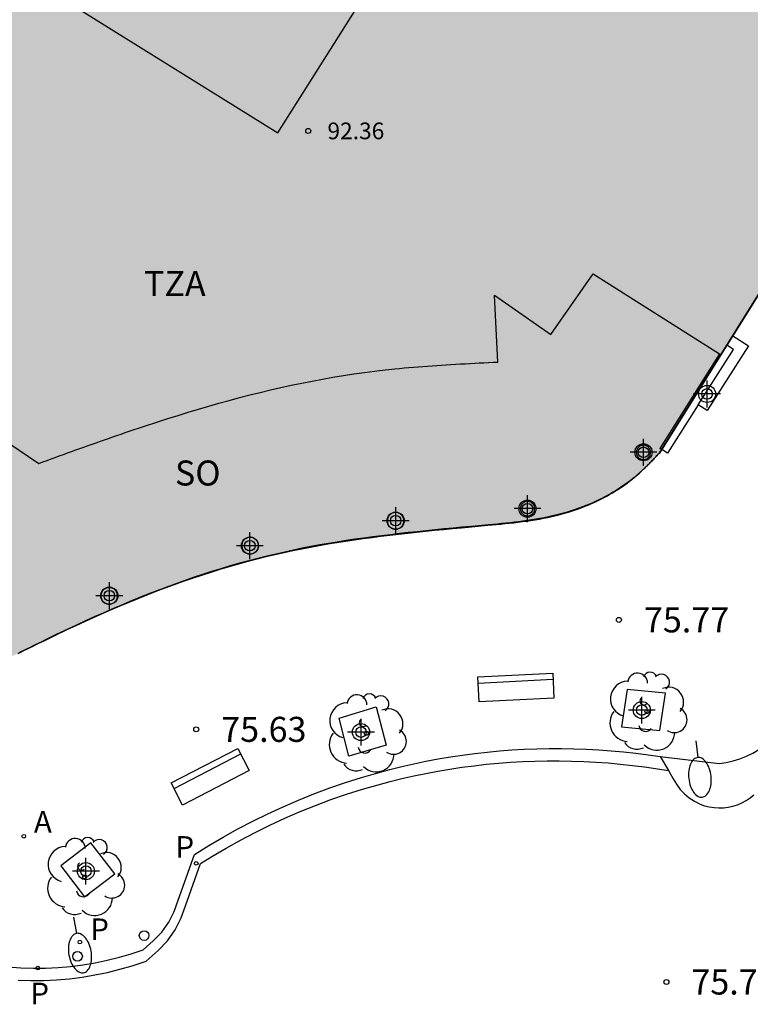
# Model space of a CAD drawing. Units: metres. Extents: x 584493 to 584847, y 4796039 to 4796291.
# Drawn here: x 584619 to 584641, y 4796199 to 4796228 of the extents above; entities that cross this region are included whole.
import ezdxf

# ---------------------------------------------------------------- set-up
doc = ezdxf.new("R2010")
doc.units = ezdxf.units.M
doc.header["$MEASUREMENT"] = 0
for name, color, linetype in [('020204', 9, 'Continuous'), ('020308', 9, 'Continuous'), ('060108', 9, 'Continuous'), ('060113', 4, 'Continuous'), ('060117', 9, 'Continuous'), ('060124', 9, 'Continuous'), ('060141', 9, 'Continuous'), ('070117', 9, 'Continuous'), ('080104', 9, 'Continuous'), ('080110', 9, 'Continuous'), ('080201', 9, 'Continuous'), ('080303', 9, 'Continuous'), ('080311', 9, 'Continuous'), ('080315', 9, 'Continuous'), ('090202', 1, 'Continuous'), ('100101', 9, 'Continuous'), ('100105', 3, 'Continuous'), ('100116', 71, 'Continuous'), ('100202', 3, 'Continuous'), ('200205', 4, 'Continuous'), ('200305', 4, 'Continuous'), ('210205', 4, 'Continuous'), ('210305', 4, 'Continuous'), ('250202', 9, 'Continuous'), ('260202', 9, 'Continuous'), ('990501', 21, 'Continuous'), ('Centroides', 1, 'Continuous')]:
    doc.layers.add(name, color=color, linetype=linetype)
doc.layers.add('080111', color=7, linetype='Continuous', lineweight=30)
doc.layers.add('120108', color=7, linetype='Continuous', lineweight=30)
doc.styles.add('ARIAL', font='arial.ttf', dxfattribs={"height": 1})
doc.styles.add('ROMANS', font='romans__.ttf', dxfattribs={"height": 1})

# ---------------------------------------------------------------- blocks, each defined once
blk = doc.blocks.new('Centroide')
for points in [[(0, -0.402), (0, 0.402)], [(0.402, 0), (-0.402, 0)]]:
    blk.add_lwpolyline(points)
for radius in [0.256, 0.159]:
    blk.add_circle((0, 0), radius)
blk = doc.blocks.new('FAREDI')
blk.add_line((0, 0), (0.5, 0))
blk.add_lwpolyline([(0.5, 0, 0.159986), (0.538, -0.117, 0.106322), (0.675, -0.238, 0.071006), (0.858, -0.309, 0.057309), (1.099, -0.337, 0.057309), (1.339, -0.309, 0.071006), (1.522, -0.238, 0.106322), (1.659, -0.117, 0.159986), (1.697, 0, 0.159986), (1.659, 0.117, 0.106322), (1.522, 0.238, 0.071006), (1.339, 0.309, 0.057309), (1.099, 0.337, 0.057309), (0.858, 0.309, 0.071006), (0.675, 0.238, 0.106322), (0.538, 0.117, 0.159986)], format="xyb", close=True)
blk = doc.blocks.new('PLUVI3')
blk.add_circle((0, 0), 0.055)
blk = doc.blocks.new('COTAPU')
blk.add_circle((0, 0), 0.075)
blk = doc.blocks.new('PUNTO')
blk.add_circle((0, 0), 0.075)
blk = doc.blocks.new('HUEPIV')
blk.add_circle((0, 0), 0.145)
blk = doc.blocks.new('ABAS')
blk.add_circle((0, 0), 0.055)
blk = doc.blocks.new('ARBOL')
blk.add_circle((0, 0), 0.0587)
for centre, radius, start, end in [((-0.564, 0.381), 0.532, 92.28, 254.58), ((-0.28, 0.855), 0.3, 359.2878, 173.6078), ((0.097, 0.97), 0.21, 23.1565, 160.4665), ((0.438, 0.881), 0.24, 301.578, 139.328), ((0.656, 0.288), 0.443, 319.8556, 114.7656), ((-0.091, 0.321), 0.12, 119.14, 310.56), ((0.819, -0.249), 0.383, 235.5275, 62.0275), ((-0.556, -0.339), 0.555, 142.64, 266.54), ((-0.039, -0.384), 0.21, 189.64, 323.88), ((0.299, -0.624), 0.532, 224.67, 0.24), ((-0.301, -0.676), 0.45, 213.78, 295.32)]:
    blk.add_arc(centre, radius, start, end)
blk = doc.blocks.new('BANCO')
blk.add_line((1.125, 0.1875), (-1.125, 0.1875))
blk.add_lwpolyline([(1.125, 0.75), (1.125, 0), (-1.125, 0), (-1.125, 0.75)], close=True)

msp = doc.modelspace()

# ---------------------------------------------------------------- hatches: boundary and pattern name
at = {"layer": '990501'}
msp.add_hatch(color=256, dxfattribs=at).paths.add_polyline_path([(584578.613, 4796251.687), (584578.869, 4796251.792), (584579.126, 4796251.896), (584579.384, 4796251.999), (584581.599, 4796252.878), (584583.438, 4796255.803), (584585.277, 4796258.727), (584603.292, 4796247.505), (584630.388, 4796230.643), (584635.551, 4796238.948), (584640.749, 4796247.307), (584647.65, 4796243.03), (584650.877, 4796241.027), (584650.926, 4796240.982), (584650.978, 4796240.936), (584651.003, 4796240.912), (584651.029, 4796240.889), (584651.081, 4796240.843), (584651.131, 4796240.795), (584651.156, 4796240.772), (584651.206, 4796240.724), (584651.243, 4796240.689), (584651.328, 4796240.605), (584651.388, 4796240.542), (584651.483, 4796240.437), (584651.575, 4796240.328), (584651.643, 4796240.239), (584651.714, 4796240.14), (584651.763, 4796240.066), (584651.834, 4796239.944), (584651.885, 4796239.846), (584651.921, 4796239.769), (584651.943, 4796239.716), (584651.965, 4796239.664), (584651.984, 4796239.61), (584652.007, 4796239.545), (584652.042, 4796239.429), (584652.063, 4796239.337), (584652.086, 4796239.223), (584652.11, 4796239.058), (584652.116, 4796238.988), (584652.121, 4796238.928), (584652.124, 4796238.867), (584652.128, 4796238.785), (584652.128, 4796238.652), (584652.125, 4796238.558), (584652.122, 4796238.496), (584652.117, 4796238.401), (584652.11, 4796238.307), (584652.103, 4796238.214), (584652.092, 4796238.116), (584652.086, 4796238.052), (584652.016, 4796237.415), (584638.198, 4796215.287), (584638.175, 4796215.263), (584638.153, 4796215.239), (584638.13, 4796215.215), (584638.108, 4796215.191), (584638.085, 4796215.167), (584638.063, 4796215.143), (584638.017, 4796215.095), (584637.973, 4796215.047), (584637.926, 4796215), (584637.869, 4796214.94), (584637.833, 4796214.906), (584637.81, 4796214.883), (584637.786, 4796214.86), (584637.739, 4796214.813), (584637.691, 4796214.769), (584637.602, 4796214.687), (584637.511, 4796214.608), (584637.445, 4796214.551), (584637.376, 4796214.496), (584637.272, 4796214.413), (584637.166, 4796214.337), (584637.049, 4796214.254), (584636.947, 4796214.188), (584636.837, 4796214.118), (584636.721, 4796214.051), (584636.605, 4796213.985), (584636.488, 4796213.924), (584636.409, 4796213.885), (584636.29, 4796213.826), (584636.169, 4796213.774), (584636.05, 4796213.723), (584635.805, 4796213.628), (584635.601, 4796213.557), (584635.478, 4796213.518), (584635.355, 4796213.482), (584635.232, 4796213.448), (584635.108, 4796213.416), (584634.983, 4796213.387), (584634.857, 4796213.359), (584634.731, 4796213.334), (584634.605, 4796213.31), (584634.478, 4796213.288), (584634.351, 4796213.268), (584634.223, 4796213.249), (584634.095, 4796213.231), (584633.967, 4796213.215), (584633.838, 4796213.199), (584633.71, 4796213.185), (584633.581, 4796213.171), (584633.452, 4796213.158), (584633.323, 4796213.145), (584633.194, 4796213.133), (584633.064, 4796213.121), (584632.666, 4796213.084), (584632.267, 4796213.047), (584631.999, 4796213.022), (584631.73, 4796212.996), (584631.461, 4796212.97), (584631.193, 4796212.943), (584630.925, 4796212.915), (584630.658, 4796212.886), (584630.391, 4796212.857), (584630.124, 4796212.825), (584629.857, 4796212.793), (584629.591, 4796212.759), (584629.326, 4796212.724), (584629.06, 4796212.686), (584628.796, 4796212.647), (584628.531, 4796212.605), (584628.267, 4796212.562), (584628.004, 4796212.516), (584627.741, 4796212.467), (584627.479, 4796212.416), (584627.217, 4796212.362), (584626.956, 4796212.305), (584626.414, 4796212.18), (584625.875, 4796212.042), (584625.595, 4796211.966), (584625.317, 4796211.887), (584625.039, 4796211.805), (584624.762, 4796211.719), (584624.486, 4796211.63), (584624.211, 4796211.538), (584623.936, 4796211.443), (584623.663, 4796211.346), (584623.39, 4796211.245), (584623.118, 4796211.142), (584622.847, 4796211.037), (584622.577, 4796210.929), (584622.308, 4796210.819), (584622.04, 4796210.706), (584621.773, 4796210.592), (584621.507, 4796210.476), (584621.242, 4796210.358), (584620.978, 4796210.238), (584620.715, 4796210.116), (584620.453, 4796209.994), (584620.104, 4796209.828), (584619.758, 4796209.66), (584619.671, 4796209.617), (584619.584, 4796209.575), (584619.497, 4796209.532), (584619.41, 4796209.49), (584619.323, 4796209.447), (584619.236, 4796209.404), (584619.15, 4796209.362), (584619.063, 4796209.319), (584618.976, 4796209.277), (584618.889, 4796209.234), (584618.801, 4796209.192), (584618.714, 4796209.15), (584618.626, 4796209.108), (584618.539, 4796209.066), (584618.451, 4796209.024), (584618.363, 4796208.983), (584618.274, 4796208.942), (584618.185, 4796208.901), (584618.096, 4796208.86), (584618.007, 4796208.82), (584617.844, 4796208.747), (584617.679, 4796208.675), (584617.605, 4796208.643), (584617.531, 4796208.612), (584617.456, 4796208.581), (584617.381, 4796208.551), (584617.306, 4796208.521), (584617.23, 4796208.492), (584617.118, 4796208.45), (584617.002, 4796208.411), (584616.926, 4796208.387), (584616.815, 4796208.352), (584616.696, 4796208.321), (584616.595, 4796208.295), (584616.424, 4796208.26), (584616.268, 4796208.236), (584616.151, 4796208.224), (584616.031, 4796208.215), (584615.871, 4796208.211), (584615.789, 4796208.211), (584615.705, 4796208.215), (584615.664, 4796208.217), (584615.584, 4796208.221), (584615.499, 4796208.229), (584615.417, 4796208.237), (584615.376, 4796208.242), (584615.298, 4796208.252), (584615.252, 4796208.258), (584615.211, 4796208.263), (584615.17, 4796208.269), (584615.088, 4796208.281), (584614.988, 4796208.297), (584614.888, 4796208.313), (584614.821, 4796208.324), (584614.712, 4796208.342), (584614.605, 4796208.361), (584614.536, 4796208.373), (584614.478, 4796208.383), (584614.42, 4796208.394), (584614.362, 4796208.405), (584614.304, 4796208.416), (584614.246, 4796208.427), (584614.188, 4796208.438), (584614.13, 4796208.449), (584614.072, 4796208.46), (584614.014, 4796208.472), (584613.956, 4796208.483), (584613.899, 4796208.495), (584613.841, 4796208.506), (584613.783, 4796208.517), (584613.725, 4796208.529), (584613.668, 4796208.54), (584613.61, 4796208.552), (584596.725, 4796219.067), (584590.158, 4796223.141), (584570.363, 4796235.461), (584570.363, 4796238.247), (584570.364, 4796238.483), (584570.366, 4796238.719), (584570.369, 4796238.956), (584570.375, 4796239.192), (584570.382, 4796239.428), (584570.391, 4796239.664), (584570.402, 4796239.9), (584570.416, 4796240.136), (584570.433, 4796240.372), (584570.452, 4796240.609), (584570.474, 4796240.845), (584570.5, 4796241.082), (584570.529, 4796241.318), (584570.561, 4796241.555), (584570.597, 4796241.792), (584570.691, 4796242.35), (584570.808, 4796242.908), (584570.883, 4796243.229), (584570.966, 4796243.549), (584571.056, 4796243.869), (584571.153, 4796244.186), (584571.259, 4796244.502), (584571.371, 4796244.815), (584571.492, 4796245.125), (584571.62, 4796245.431), (584571.755, 4796245.734), (584571.898, 4796246.033), (584572.049, 4796246.327), (584572.207, 4796246.615), (584572.373, 4796246.899), (584572.546, 4796247.176), (584572.727, 4796247.447), (584572.916, 4796247.711), (584573.112, 4796247.967), (584573.316, 4796248.216), (584573.527, 4796248.457), (584573.746, 4796248.689), (584574.162, 4796249.1), (584574.604, 4796249.478), (584574.811, 4796249.644), (584575.022, 4796249.804), (584575.238, 4796249.959), (584575.459, 4796250.108), (584575.684, 4796250.252), (584575.912, 4796250.391), (584576.144, 4796250.525), (584576.38, 4796250.656), (584576.619, 4796250.782), (584576.86, 4796250.905), (584577.105, 4796251.024), (584577.351, 4796251.14), (584577.6, 4796251.254), (584577.851, 4796251.365), (584578.104, 4796251.474), (584578.358, 4796251.582)], flags=0)

# ---------------------------------------------------------------- linework, layer by layer
at = {"layer": '060108', "flags": 128}
msp.add_lwpolyline([(584618.653, 4796199.866), (584619.04, 4796199.839), (584619.413, 4796199.827), (584619.786, 4796199.83), (584620.159, 4796199.848), (584620.531, 4796199.881), (584620.901, 4796199.928), (584621.269, 4796199.989), (584621.634, 4796200.065), (584621.996, 4796200.154), (584622.355, 4796200.259), (584622.709, 4796200.376), (584623.011, 4796200.644), (584623.268, 4796200.911), (584623.475, 4796201.205), (584623.639, 4796201.525), (584623.756, 4796201.865), (584624.249, 4796203.237), (584624.676, 4796203.503), (584625.109, 4796203.759), (584625.549, 4796204.003), (584625.995, 4796204.236), (584626.446, 4796204.458), (584626.903, 4796204.669), (584627.365, 4796204.868), (584627.831, 4796205.056), (584628.303, 4796205.232), (584628.778, 4796205.396), (584629.258, 4796205.548), (584629.741, 4796205.688), (584630.1, 4796205.784), (584630.461, 4796205.873), (584630.823, 4796205.955), (584631.187, 4796206.031), (584631.553, 4796206.1), (584631.919, 4796206.162), (584632.287, 4796206.218), (584632.655, 4796206.266), (584633.025, 4796206.308), (584633.395, 4796206.343), (584633.765, 4796206.371), (584634.136, 4796206.392), (584634.508, 4796206.407), (584634.88, 4796206.414), (584635.251, 4796206.415), (584635.623, 4796206.408), (584635.994, 4796206.395), (584636.366, 4796206.375), (584636.736, 4796206.349), (584637.107, 4796206.315), (584637.476, 4796206.274), (584637.845, 4796206.227), (584638.213, 4796206.173)], dxfattribs=at)
at = {"layer": '060113', "flags": 128}
msp.add_lwpolyline([(584618.962, 4796199.469), (584619.347, 4796199.457), (584619.732, 4796199.461), (584620.116, 4796199.479), (584620.5, 4796199.513), (584620.882, 4796199.561), (584621.261, 4796199.624), (584621.638, 4796199.702), (584622.012, 4796199.795), (584622.382, 4796199.902), (584622.799, 4796200.041), (584623.157, 4796200.358), (584623.437, 4796200.65), (584623.67, 4796200.98), (584623.853, 4796201.338), (584623.976, 4796201.696), (584624.433, 4796202.968), (584624.769, 4796203.177), (584625.196, 4796203.429), (584625.629, 4796203.669), (584626.068, 4796203.899), (584626.512, 4796204.118), (584626.962, 4796204.325), (584627.417, 4796204.522), (584627.877, 4796204.707), (584628.341, 4796204.88), (584628.81, 4796205.041), (584629.282, 4796205.191), (584629.759, 4796205.329), (584630.112, 4796205.424), (584630.468, 4796205.511), (584630.825, 4796205.592), (584631.183, 4796205.667), (584631.543, 4796205.735), (584631.904, 4796205.796), (584632.266, 4796205.851), (584632.629, 4796205.899), (584632.993, 4796205.94), (584633.358, 4796205.974), (584633.723, 4796206.002), (584634.088, 4796206.023), (584634.454, 4796206.037), (584634.82, 4796206.044), (584635.186, 4796206.045), (584635.553, 4796206.039), (584635.919, 4796206.026), (584636.284, 4796206.006), (584636.649, 4796205.98), (584637.014, 4796205.947), (584637.378, 4796205.907), (584637.741, 4796205.86), (584638.456, 4796205.755)], dxfattribs=at)
at = {"layer": '060117', "flags": 128}
for points in [[(584640.384, 4796218.788), (584640.854, 4796218.488), (584639.616, 4796216.546), (584639.35, 4796216.715), (584638.43, 4796215.27), (584638.256, 4796215.38)], [(584638.256, 4796215.38), (584638.204, 4796215.413)]]:
    msp.add_lwpolyline(points, dxfattribs=at)
at = {"layer": '060124', "flags": 128}
msp.add_lwpolyline([(584639.983, 4796218.249), (584638.204, 4796215.413)], dxfattribs=at)
at = {"layer": '060141', "flags": 128}
msp.add_lwpolyline([(584639.35, 4796216.715), (584640.409, 4796218.379), (584640.209, 4796218.507)], dxfattribs=at)
at = {"layer": '070117', "flags": 128}
for points in [[(584637.924, 4796215.292), (584637.923, 4796215.313), (584637.92, 4796215.335), (584637.914, 4796215.355), (584637.907, 4796215.375), (584637.898, 4796215.395), (584637.886, 4796215.413), (584637.874, 4796215.43), (584637.859, 4796215.446), (584637.843, 4796215.46), (584637.826, 4796215.472), (584637.807, 4796215.483), (584637.787, 4796215.492), (584637.767, 4796215.499), (584637.746, 4796215.504), (584637.725, 4796215.506), (584637.704, 4796215.507), (584637.682, 4796215.505), (584637.661, 4796215.501), (584637.641, 4796215.496), (584637.621, 4796215.488), (584637.602, 4796215.478), (584637.584, 4796215.466), (584637.567, 4796215.453), (584637.552, 4796215.438), (584637.538, 4796215.422), (584637.526, 4796215.404), (584637.515, 4796215.385), (584637.507, 4796215.365), (584637.501, 4796215.345), (584637.497, 4796215.324), (584637.494, 4796215.303), (584637.494, 4796215.281), (584637.497, 4796215.26), (584637.501, 4796215.239), (584637.507, 4796215.219), (584637.515, 4796215.199), (584637.526, 4796215.18), (584637.538, 4796215.162), (584637.552, 4796215.146), (584637.567, 4796215.131), (584637.584, 4796215.118), (584637.602, 4796215.106), (584637.621, 4796215.096), (584637.641, 4796215.088), (584637.661, 4796215.083), (584637.682, 4796215.079), (584637.704, 4796215.077), (584637.725, 4796215.078), (584637.746, 4796215.08), (584637.767, 4796215.085), (584637.787, 4796215.092), (584637.807, 4796215.101), (584637.826, 4796215.112), (584637.843, 4796215.124), (584637.859, 4796215.138), (584637.874, 4796215.154), (584637.886, 4796215.171), (584637.898, 4796215.189), (584637.907, 4796215.209), (584637.914, 4796215.229), (584637.92, 4796215.249), (584637.923, 4796215.271), (584637.924, 4796215.292)], [(584634.447, 4796213.606), (584634.446, 4796213.627), (584634.443, 4796213.649), (584634.437, 4796213.669), (584634.43, 4796213.689), (584634.421, 4796213.709), (584634.409, 4796213.727), (584634.397, 4796213.744), (584634.382, 4796213.76), (584634.366, 4796213.774), (584634.349, 4796213.786), (584634.33, 4796213.797), (584634.31, 4796213.806), (584634.29, 4796213.813), (584634.269, 4796213.818), (584634.248, 4796213.82), (584634.227, 4796213.821), (584634.205, 4796213.819), (584634.184, 4796213.815), (584634.164, 4796213.81), (584634.144, 4796213.802), (584634.125, 4796213.792), (584634.107, 4796213.78), (584634.09, 4796213.767), (584634.075, 4796213.752), (584634.061, 4796213.736), (584634.049, 4796213.718), (584634.038, 4796213.699), (584634.03, 4796213.679), (584634.024, 4796213.659), (584634.02, 4796213.638), (584634.017, 4796213.617), (584634.017, 4796213.595), (584634.02, 4796213.574), (584634.024, 4796213.553), (584634.03, 4796213.533), (584634.038, 4796213.513), (584634.049, 4796213.494), (584634.061, 4796213.476), (584634.075, 4796213.46), (584634.09, 4796213.445), (584634.107, 4796213.432), (584634.125, 4796213.42), (584634.144, 4796213.41), (584634.164, 4796213.402), (584634.184, 4796213.397), (584634.205, 4796213.393), (584634.227, 4796213.391), (584634.248, 4796213.392), (584634.269, 4796213.394), (584634.29, 4796213.399), (584634.31, 4796213.406), (584634.33, 4796213.415), (584634.349, 4796213.426), (584634.366, 4796213.438), (584634.382, 4796213.452), (584634.397, 4796213.468), (584634.409, 4796213.485), (584634.421, 4796213.503), (584634.43, 4796213.523), (584634.437, 4796213.543), (584634.443, 4796213.563), (584634.446, 4796213.585), (584634.447, 4796213.606)], [(584630.527, 4796213.24), (584630.525, 4796213.265), (584630.522, 4796213.289), (584630.516, 4796213.313), (584630.507, 4796213.337), (584630.496, 4796213.359), (584630.483, 4796213.38), (584630.468, 4796213.4), (584630.452, 4796213.418), (584630.433, 4796213.434), (584630.413, 4796213.449), (584630.391, 4796213.461), (584630.369, 4796213.471), (584630.345, 4796213.479), (584630.321, 4796213.485), (584630.297, 4796213.488), (584630.272, 4796213.489), (584630.247, 4796213.487), (584630.223, 4796213.482), (584630.199, 4796213.476), (584630.176, 4796213.467), (584630.154, 4796213.455), (584630.133, 4796213.442), (584630.113, 4796213.426), (584630.096, 4796213.409), (584630.08, 4796213.39), (584630.066, 4796213.37), (584630.054, 4796213.348), (584630.044, 4796213.325), (584630.037, 4796213.301), (584630.032, 4796213.277), (584630.03, 4796213.252), (584630.03, 4796213.228), (584630.032, 4796213.203), (584630.037, 4796213.179), (584630.044, 4796213.155), (584630.054, 4796213.132), (584630.066, 4796213.11), (584630.08, 4796213.09), (584630.096, 4796213.071), (584630.113, 4796213.054), (584630.133, 4796213.038), (584630.154, 4796213.025), (584630.176, 4796213.013), (584630.199, 4796213.004), (584630.223, 4796212.998), (584630.247, 4796212.993), (584630.272, 4796212.991), (584630.297, 4796212.992), (584630.321, 4796212.995), (584630.345, 4796213.001), (584630.369, 4796213.009), (584630.391, 4796213.019), (584630.413, 4796213.031), (584630.433, 4796213.046), (584630.452, 4796213.062), (584630.468, 4796213.08), (584630.483, 4796213.1), (584630.496, 4796213.121), (584630.507, 4796213.143), (584630.516, 4796213.167), (584630.522, 4796213.191), (584630.525, 4796213.215), (584630.527, 4796213.24)], [(584626.166, 4796212.498), (584626.164, 4796212.523), (584626.161, 4796212.547), (584626.155, 4796212.571), (584626.146, 4796212.595), (584626.135, 4796212.617), (584626.122, 4796212.638), (584626.107, 4796212.658), (584626.091, 4796212.676), (584626.072, 4796212.692), (584626.052, 4796212.707), (584626.03, 4796212.719), (584626.008, 4796212.729), (584625.984, 4796212.737), (584625.96, 4796212.743), (584625.936, 4796212.746), (584625.911, 4796212.747), (584625.886, 4796212.745), (584625.862, 4796212.74), (584625.838, 4796212.734), (584625.815, 4796212.725), (584625.793, 4796212.713), (584625.772, 4796212.7), (584625.752, 4796212.684), (584625.735, 4796212.667), (584625.719, 4796212.648), (584625.705, 4796212.628), (584625.693, 4796212.606), (584625.683, 4796212.583), (584625.676, 4796212.559), (584625.671, 4796212.535), (584625.669, 4796212.51), (584625.669, 4796212.486), (584625.671, 4796212.461), (584625.676, 4796212.437), (584625.683, 4796212.413), (584625.693, 4796212.39), (584625.705, 4796212.368), (584625.719, 4796212.348), (584625.735, 4796212.329), (584625.752, 4796212.312), (584625.772, 4796212.296), (584625.793, 4796212.283), (584625.815, 4796212.271), (584625.838, 4796212.262), (584625.862, 4796212.256), (584625.886, 4796212.251), (584625.911, 4796212.249), (584625.936, 4796212.25), (584625.96, 4796212.253), (584625.984, 4796212.259), (584626.008, 4796212.267), (584626.03, 4796212.277), (584626.052, 4796212.289), (584626.072, 4796212.304), (584626.091, 4796212.32), (584626.107, 4796212.338), (584626.122, 4796212.358), (584626.135, 4796212.379), (584626.146, 4796212.401), (584626.155, 4796212.425), (584626.161, 4796212.449), (584626.164, 4796212.473), (584626.166, 4796212.498)], [(584621.94, 4796210.989), (584621.938, 4796211.014), (584621.935, 4796211.038), (584621.929, 4796211.062), (584621.92, 4796211.086), (584621.909, 4796211.108), (584621.896, 4796211.129), (584621.881, 4796211.149), (584621.865, 4796211.167), (584621.846, 4796211.183), (584621.826, 4796211.198), (584621.804, 4796211.21), (584621.782, 4796211.22), (584621.758, 4796211.228), (584621.734, 4796211.234), (584621.71, 4796211.237), (584621.685, 4796211.238), (584621.66, 4796211.236), (584621.636, 4796211.231), (584621.612, 4796211.225), (584621.589, 4796211.216), (584621.567, 4796211.204), (584621.546, 4796211.191), (584621.526, 4796211.175), (584621.509, 4796211.158), (584621.493, 4796211.139), (584621.479, 4796211.119), (584621.467, 4796211.097), (584621.457, 4796211.074), (584621.45, 4796211.05), (584621.445, 4796211.026), (584621.443, 4796211.001), (584621.443, 4796210.977), (584621.445, 4796210.952), (584621.45, 4796210.928), (584621.457, 4796210.904), (584621.467, 4796210.881), (584621.479, 4796210.859), (584621.493, 4796210.839), (584621.509, 4796210.82), (584621.526, 4796210.803), (584621.546, 4796210.787), (584621.567, 4796210.774), (584621.589, 4796210.762), (584621.612, 4796210.753), (584621.636, 4796210.747), (584621.66, 4796210.742), (584621.685, 4796210.74), (584621.71, 4796210.741), (584621.734, 4796210.744), (584621.758, 4796210.75), (584621.782, 4796210.758), (584621.804, 4796210.768), (584621.826, 4796210.78), (584621.846, 4796210.795), (584621.865, 4796210.811), (584621.881, 4796210.829), (584621.896, 4796210.849), (584621.909, 4796210.87), (584621.92, 4796210.892), (584621.929, 4796210.916), (584621.935, 4796210.94), (584621.938, 4796210.964), (584621.94, 4796210.989)]]:
    msp.add_lwpolyline(points, dxfattribs=at)
at = {"layer": '080104', "flags": 128}
for points in [[(584617.492, 4796216.364), (584619.582, 4796214.963), (584619.705, 4796215.008), (584619.828, 4796215.052), (584619.951, 4796215.097), (584620.073, 4796215.141), (584620.196, 4796215.186), (584620.319, 4796215.23), (584620.442, 4796215.275), (584620.565, 4796215.319), (584620.688, 4796215.364), (584620.811, 4796215.408), (584620.934, 4796215.452), (584621.058, 4796215.496), (584621.181, 4796215.54), (584621.304, 4796215.583), (584621.427, 4796215.627), (584621.551, 4796215.67), (584621.674, 4796215.713), (584621.798, 4796215.756), (584621.922, 4796215.799), (584622.046, 4796215.841), (584622.17, 4796215.884), (584622.294, 4796215.926), (584622.72, 4796216.069), (584623.148, 4796216.209), (584623.452, 4796216.307), (584623.756, 4796216.403), (584624.061, 4796216.497), (584624.367, 4796216.589), (584624.674, 4796216.679), (584624.981, 4796216.766), (584625.289, 4796216.851), (584625.598, 4796216.934), (584625.907, 4796217.014), (584626.217, 4796217.091), (584626.527, 4796217.165), (584626.838, 4796217.237), (584627.15, 4796217.305), (584627.462, 4796217.37), (584627.775, 4796217.432), (584628.088, 4796217.491), (584628.401, 4796217.546), (584628.716, 4796217.597), (584629.03, 4796217.645), (584629.345, 4796217.689), (584629.8, 4796217.747), (584630.256, 4796217.796), (584630.396, 4796217.81), (584630.536, 4796217.824), (584630.676, 4796217.837), (584630.816, 4796217.849), (584630.956, 4796217.861), (584631.096, 4796217.872), (584631.236, 4796217.882), (584631.377, 4796217.892), (584631.517, 4796217.902), (584631.657, 4796217.911), (584631.798, 4796217.92), (584631.938, 4796217.928), (584632.079, 4796217.936), (584632.219, 4796217.944), (584632.36, 4796217.951), (584632.5, 4796217.959), (584632.641, 4796217.966), (584632.782, 4796217.973), (584632.922, 4796217.98), (584633.063, 4796217.986), (584633.203, 4796217.993), (584633.344, 4796218), (584633.243, 4796220.01), (584634.932, 4796218.826), (584636.205, 4796220.643), (584639.983, 4796218.249)], [(584639.983, 4796218.249), (584640.029, 4796218.22)]]:
    msp.add_lwpolyline(points, dxfattribs=at)
at = {"layer": '080110', "flags": 128}
msp.add_lwpolyline([(584601.013, 4796240.888), (584626.747, 4796224.873), (584630.388, 4796230.643)], dxfattribs=at)
at = {"layer": '080111', "flags": 128}
for points in [[(584651.788, 4796237.049), (584640.384, 4796218.788)], [(584640.384, 4796218.788), (584640.029, 4796218.22)], [(584640.029, 4796218.22), (584638.256, 4796215.38)], [(584638.256, 4796215.38), (584638.198, 4796215.287), (584638.175, 4796215.263), (584638.153, 4796215.239), (584638.13, 4796215.215), (584638.108, 4796215.191), (584638.085, 4796215.167), (584638.063, 4796215.143), (584638.04, 4796215.119), (584638.017, 4796215.095), (584637.995, 4796215.071), (584637.972, 4796215.047), (584637.949, 4796215.023), (584637.926, 4796215), (584637.903, 4796214.976), (584637.88, 4796214.953), (584637.857, 4796214.929), (584637.833, 4796214.906), (584637.81, 4796214.883), (584637.786, 4796214.86), (584637.763, 4796214.837), (584637.739, 4796214.814), (584637.715, 4796214.791), (584637.691, 4796214.769), (584637.602, 4796214.687), (584637.511, 4796214.608), (584637.445, 4796214.551), (584637.376, 4796214.496), (584637.307, 4796214.441), (584637.237, 4796214.388), (584637.166, 4796214.337), (584637.094, 4796214.286), (584637.021, 4796214.236), (584636.947, 4796214.188), (584636.873, 4796214.141), (584636.797, 4796214.095), (584636.721, 4796214.051), (584636.644, 4796214.007), (584636.567, 4796213.965), (584636.488, 4796213.924), (584636.409, 4796213.885), (584636.33, 4796213.846), (584636.25, 4796213.809), (584636.169, 4796213.774), (584636.088, 4796213.739), (584636.007, 4796213.706), (584635.805, 4796213.628), (584635.601, 4796213.557), (584635.478, 4796213.518), (584635.355, 4796213.482), (584635.232, 4796213.448), (584635.108, 4796213.416), (584634.983, 4796213.387), (584634.857, 4796213.359), (584634.731, 4796213.334), (584634.605, 4796213.31), (584634.478, 4796213.288), (584634.351, 4796213.268), (584634.223, 4796213.249), (584634.095, 4796213.231), (584633.967, 4796213.215), (584633.838, 4796213.199), (584633.71, 4796213.185), (584633.581, 4796213.171), (584633.452, 4796213.158), (584633.323, 4796213.145), (584633.194, 4796213.133), (584633.064, 4796213.121), (584632.666, 4796213.084), (584632.267, 4796213.047), (584631.999, 4796213.022), (584631.73, 4796212.996), (584631.461, 4796212.97), (584631.193, 4796212.943), (584630.925, 4796212.915), (584630.658, 4796212.886), (584630.391, 4796212.857), (584630.124, 4796212.825), (584629.857, 4796212.793), (584629.591, 4796212.759), (584629.326, 4796212.724), (584629.06, 4796212.686), (584628.796, 4796212.647), (584628.531, 4796212.605), (584628.267, 4796212.562), (584628.004, 4796212.516), (584627.741, 4796212.467), (584627.479, 4796212.416), (584627.217, 4796212.362), (584626.956, 4796212.305), (584626.414, 4796212.18), (584625.875, 4796212.042), (584625.595, 4796211.966), (584625.317, 4796211.887), (584625.039, 4796211.805), (584624.762, 4796211.719), (584624.486, 4796211.63), (584624.211, 4796211.538), (584623.936, 4796211.443), (584623.663, 4796211.346), (584623.39, 4796211.245), (584623.118, 4796211.142), (584622.847, 4796211.037), (584622.577, 4796210.929), (584622.308, 4796210.819), (584622.04, 4796210.706), (584621.773, 4796210.592), (584621.507, 4796210.476), (584621.242, 4796210.358), (584620.978, 4796210.238), (584620.715, 4796210.116), (584620.453, 4796209.994), (584620.104, 4796209.828), (584619.758, 4796209.66), (584619.671, 4796209.617), (584619.584, 4796209.575), (584619.497, 4796209.532), (584619.41, 4796209.49), (584619.323, 4796209.447), (584619.236, 4796209.404), (584619.15, 4796209.362), (584619.063, 4796209.319), (584618.976, 4796209.277)]]:
    msp.add_lwpolyline(points, dxfattribs=at)
at = {"layer": '100101', "flags": 128}
for points in [[(584637.22, 4796208.182), (584637.05, 4796207.062), (584638.197, 4796206.955), (584638.367, 4796208.075), (584637.22, 4796208.182)], [(584629.698, 4796207.659), (584629.993, 4796206.515), (584628.878, 4796206.184), (584628.583, 4796207.328), (584629.698, 4796207.659)], [(584621.146, 4796203.585), (584620.238, 4796202.897), (584620.955, 4796201.964), (584621.863, 4796202.652), (584621.146, 4796203.585)]]:
    msp.add_lwpolyline(points, dxfattribs=at)
at = {"layer": '100105', "flags": 128}
msp.add_lwpolyline([(584638.213, 4796206.173), (584639.978, 4796205.968), (584640.188, 4796205.999), (584640.395, 4796206.046), (584640.598, 4796206.109), (584640.795, 4796206.187), (584640.987, 4796206.279), (584641.17, 4796206.386), (584641.345, 4796206.506), (584641.511, 4796206.639), (584641.665, 4796206.785), (584641.85, 4796206.991), (584642.013, 4796207.214), (584642.153, 4796207.452), (584642.269, 4796207.703), (584642.36, 4796207.964), (584643.605, 4796209.8), (584643.974, 4796210.451), (584646.087, 4796209.147)], dxfattribs=at)
at = {"layer": '100116', "flags": 128}
for points in [[(584638.213, 4796206.173), (584638.456, 4796205.755)], [(584638.456, 4796205.755), (584638.602, 4796205.504), (584638.694, 4796205.34), (584638.805, 4796205.188), (584638.935, 4796205.051), (584639.08, 4796204.931), (584639.238, 4796204.83), (584639.408, 4796204.748), (584639.543, 4796204.7), (584639.682, 4796204.665), (584639.823, 4796204.643), (584639.966, 4796204.634), (584640.11, 4796204.638), (584640.252, 4796204.655), (584640.392, 4796204.686), (584640.528, 4796204.73), (584640.66, 4796204.786), (584640.787, 4796204.853), (584640.906, 4796204.933), (584641.017, 4796205.023)]]:
    msp.add_lwpolyline(points, dxfattribs=at)
at = {"layer": '120108', "lineweight": -3, "flags": 128}
msp.add_lwpolyline([(584618.959, 4796209.263), (584619.046, 4796209.305), (584619.133, 4796209.348), (584619.219, 4796209.39), (584619.306, 4796209.433), (584619.393, 4796209.476), (584619.48, 4796209.518), (584619.567, 4796209.561), (584619.654, 4796209.603), (584619.741, 4796209.646), (584620.087, 4796209.814), (584620.436, 4796209.98), (584620.698, 4796210.102), (584620.961, 4796210.224), (584621.225, 4796210.344), (584621.49, 4796210.462), (584621.756, 4796210.578), (584622.023, 4796210.692), (584622.291, 4796210.805), (584622.56, 4796210.915), (584622.83, 4796211.023), (584623.101, 4796211.128), (584623.373, 4796211.231), (584623.646, 4796211.332), (584623.919, 4796211.429), (584624.194, 4796211.524), (584624.469, 4796211.616), (584624.745, 4796211.705), (584625.022, 4796211.791), (584625.3, 4796211.873), (584625.578, 4796211.952), (584625.858, 4796212.028), (584626.397, 4796212.166), (584626.939, 4796212.291), (584627.2, 4796212.348), (584627.462, 4796212.402), (584627.724, 4796212.453), (584627.987, 4796212.502), (584628.25, 4796212.548), (584628.514, 4796212.591), (584628.779, 4796212.633), (584629.043, 4796212.672), (584629.309, 4796212.71), (584629.574, 4796212.745), (584629.84, 4796212.779), (584630.107, 4796212.811), (584630.374, 4796212.843), (584630.641, 4796212.872), (584630.908, 4796212.901), (584631.176, 4796212.929), (584631.444, 4796212.956), (584631.713, 4796212.982), (584631.982, 4796213.008), (584632.25, 4796213.033), (584632.649, 4796213.07), (584633.047, 4796213.106), (584633.177, 4796213.118), (584633.306, 4796213.13), (584633.435, 4796213.143), (584633.564, 4796213.156), (584633.693, 4796213.17), (584633.821, 4796213.184), (584633.95, 4796213.2), (584634.078, 4796213.216), (584634.206, 4796213.234), (584634.334, 4796213.253), (584634.461, 4796213.273), (584634.588, 4796213.295), (584634.714, 4796213.319), (584634.84, 4796213.344), (584634.966, 4796213.372), (584635.091, 4796213.401), (584635.215, 4796213.433), (584635.338, 4796213.467), (584635.461, 4796213.503), (584635.584, 4796213.542), (584635.788, 4796213.613), (584635.99, 4796213.691), (584636.071, 4796213.724), (584636.152, 4796213.759), (584636.233, 4796213.794), (584636.313, 4796213.831), (584636.392, 4796213.87), (584636.471, 4796213.909), (584636.55, 4796213.95), (584636.627, 4796213.992), (584636.704, 4796214.036), (584636.78, 4796214.08), (584636.856, 4796214.126), (584636.93, 4796214.173), (584637.004, 4796214.221), (584637.077, 4796214.271), (584637.149, 4796214.322), (584637.22, 4796214.373), (584637.29, 4796214.426), (584637.359, 4796214.481), (584637.428, 4796214.536), (584637.494, 4796214.593), (584637.585, 4796214.672), (584637.674, 4796214.754), (584637.698, 4796214.776), (584637.715, 4796214.791), (584637.746, 4796214.822), (584637.763, 4796214.837), (584637.793, 4796214.868), (584637.81, 4796214.883), (584637.84, 4796214.914), (584637.857, 4796214.929), (584637.886, 4796214.961), (584637.903, 4796214.976), (584637.932, 4796215.008), (584637.949, 4796215.023), (584637.978, 4796215.056), (584637.995, 4796215.071), (584638.023, 4796215.104), (584638.04, 4796215.119), (584638.068, 4796215.152), (584638.085, 4796215.167), (584638.113, 4796215.2), (584638.13, 4796215.215), (584638.158, 4796215.248), (584638.175, 4796215.263), (584651.998, 4796237.4)], dxfattribs=at)

# ---------------------------------------------------------------- block references
at = {"layer": '020204', "rotation": 359.9987685839998}
for p in [(584636.972, 4796210.271, 75.773), (584624.3, 4796206.988, 75.627), (584638.395, 4796199.413, 75.721)]:
    msp.add_blockref('COTAPU', p, dxfattribs=at)
at = {"layer": '080201', "rotation": 359.9987685839998}
msp.add_blockref('PUNTO', (584627.657, 4796224.931, 92.364), dxfattribs=at)
at = {"layer": '090202'}
for p, rotation in [((584633.863, 4796208.618), 182.9891325707357), ((584624.549, 4796205.901), 207.3069459289002)]:
    msp.add_blockref('BANCO', p, dxfattribs=dict(at, rotation=rotation))
at = {"layer": '100202', "rotation": 359.9987685839998}
for p in [(584637.813, 4796207.521), (584629.399, 4796206.871), (584620.956, 4796202.563)]:
    msp.add_blockref('ARBOL', p, dxfattribs=at)
at = {"layer": '200205', "rotation": 359.9987685839998}
msp.add_blockref('ABAS', (584619.129, 4796203.784, 75.671), dxfattribs=at)
at = {"layer": '210205', "rotation": 359.9987685839998}
for p in [(584624.302, 4796202.971, 75.577), (584620.815, 4796200.608, 75.633), (584619.549, 4796199.83, 75.501)]:
    msp.add_blockref('PLUVI3', p, dxfattribs=at)
at = {"layer": '250202'}
for p, rotation in [((584639.279, 4796206.641), 276.3668685636246), ((584620.624, 4796201.362), 280.1279224660793)]:
    msp.add_blockref('FAREDI', p, dxfattribs=dict(at, rotation=rotation))
at = {"layer": '260202', "rotation": 359.9987685839998}
for p in [(584622.739, 4796200.806), (584620.742, 4796200.185)]:
    msp.add_blockref('HUEPIV', p, dxfattribs=at)
at = {"layer": 'Centroides', "rotation": 359.9987685839998}
for p in [(584639.614, 4796217.044), (584637.709, 4796215.295), (584634.23, 4796213.605), (584630.28, 4796213.245), (584625.909, 4796212.495), (584621.696, 4796210.996), (584637.66, 4796207.566), (584629.241, 4796206.906), (584620.995, 4796202.737)]:
    msp.add_blockref('Centroide', p, dxfattribs=at)

# ---------------------------------------------------------------- texts
at = {"layer": '020308', "style": 'ARIAL'}
for s, p in [('75.77', (584637.722, 4796209.896)), ('75.63', (584625.05, 4796206.613)), ('75.72', (584639.145, 4796199.038))]:
    msp.add_text(s, height=0.75, rotation=359.9988, dxfattribs=at).set_placement(p)
at = {"layer": '080303', "style": 'ARIAL'}
msp.add_text('92.36', height=0.5, rotation=359.9988, dxfattribs=at).set_placement((584628.235, 4796224.681))
at = {"layer": '080311', "style": 'ARIAL'}
msp.add_text('TZA', height=0.75, rotation=359.9988, dxfattribs=at).set_placement((584622.733, 4796219.979))
at = {"layer": '080315', "style": 'ARIAL'}
msp.add_text('SO', height=0.75, rotation=359.9988, dxfattribs=at).set_placement((584623.663, 4796214.299))
at = {"layer": '200305', "style": 'ROMANS'}
msp.add_text('A', height=0.65, rotation=359.9988, dxfattribs=at).set_placement((584619.435, 4796203.89))
at = {"layer": '210305', "style": 'ROMANS'}
for p in [(584623.678, 4796203.136), (584621.124, 4796200.67), (584619.328, 4796198.744)]:
    msp.add_text('P', height=0.65, rotation=359.9988, dxfattribs=at).set_placement(p)

doc.saveas('drawing.dxf')
